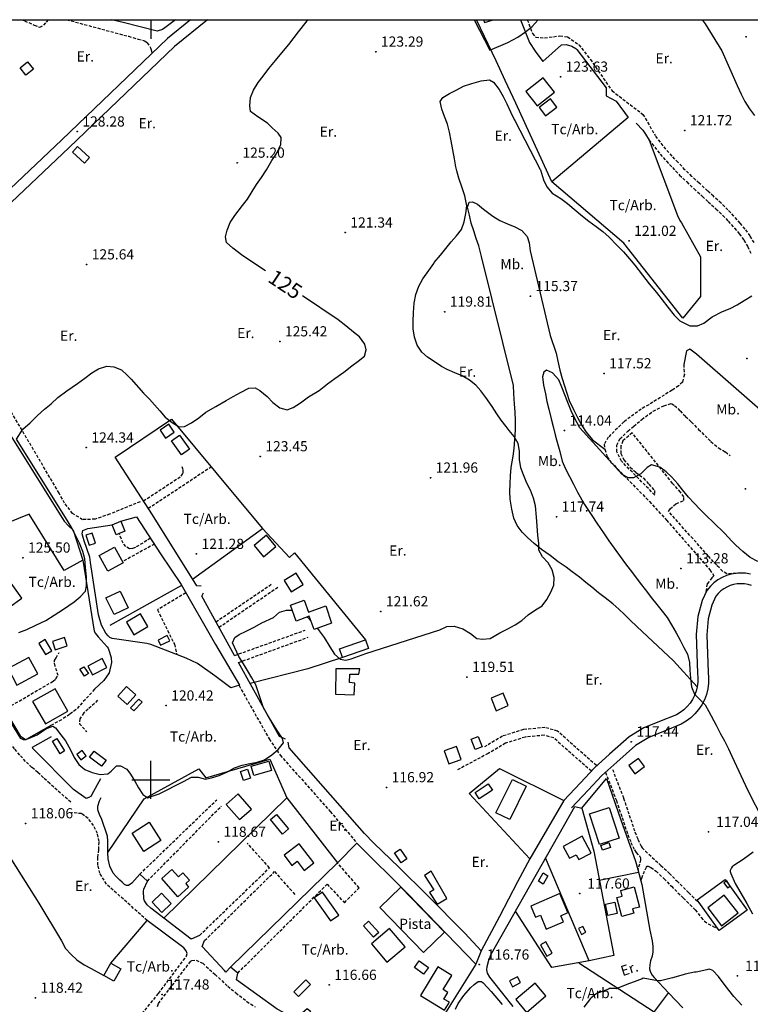
# Model space of a CAD drawing. Extents: x 716430 to 720066, y 4252485 to 4255015.
# Drawn here: x 717414 to 717895, y 4254352 to 4255000 of the extents above; entities that cross this region are included whole.
import ezdxf

# ---------------------------------------------------------------- set-up
doc = ezdxf.new("R2010")
doc.units = 0
doc.header["$LTSCALE"] = 8
doc.header["$PDMODE"] = 32
doc.header["$PDSIZE"] = 0.3
doc.linetypes.add('HIDDEN', pattern=[0.375, 0.25, -0.125])
for name, color, linetype in [('020123', 33, 'CONTINUOUS'), ('020124', 15, 'CONTINUOUS'), ('020401', 7, 'CONTINUOUS'), ('030450', 5, 'CONTINUOUS'), ('040126', 6, 'CONTINUOUS'), ('040127', 7, 'CONTINUOUS'), ('040524', 3, 'CONTINUOUS'), ('050146', 1, 'CONTINUOUS'), ('050156', 7, 'CONTINUOUS'), ('050326', 7, 'CONTINUOUS'), ('060140', 7, 'HIDDEN'), ('060529', 1, 'CONTINUOUS'), ('080121', 7, 'CONTINUOUS'), ('090103', 3, 'CONTINUOUS'), ('090108', 3, 'CONTINUOUS'), ('090111', 3, 'CONTINUOUS'), ('HOJAS', 7, 'CONTINUOUS'), ('TEXTOS', 2, 'CONTINUOUS')]:
    doc.layers.add(name, color=color, linetype=linetype)
doc.styles.add('ROMANS', font='romans')

msp = doc.modelspace()

# ---------------------------------------------------------------- linework, layer by layer
at = {"layer": '020123'}
for points in [[(717705.86, 4254956.27), (717711.35, 4254958.08), (717717.44, 4254959.86), (717722.89, 4254960.51), (717725.64, 4254958.92), (717729.27, 4254954.13), (717731.98, 4254949.39), (717734.38, 4254944.72), (717736.8, 4254939.45), (717739.2, 4254934.43), (717739.54, 4254933.71), (717756.41, 4254901.49), (717756.43, 4254901.29), (717758.58, 4254894.75), (717760.69, 4254890.04), (717764.29, 4254885.92), (717769.9, 4254882.29), (717774.32, 4254879.09), (717778.74, 4254875.29), (717784.2, 4254870.65), (717788.37, 4254867.49), (717793.18, 4254863.92), (717797.51, 4254860.77), (717801.84, 4254856.93), (717806.89, 4254851.72), (717811.08, 4254847.34), (717815.17, 4254842.71), (717818.61, 4254838.45), (717823.67, 4254831.96), (717828.18, 4254826.34), (717832.94, 4254820.56), (717836.72, 4254815.68), (717840.34, 4254810.97), (717844.54, 4254805.62), (717848.36, 4254801.8), (717854.86, 4254798.51), (717859.87, 4254798.59), (717864.02, 4254800.47), (717869.58, 4254804.58), (717876.3, 4254808.14), (717881.33, 4254810.04), (717885.92, 4254812.51), (717890.72, 4254815.34), (717895.6, 4254818.26)], [(717609.61, 4254599.56), (717610.85, 4254598.07), (717614.1, 4254593.58), (717617.87, 4254587.34), (717620.85, 4254582.65), (717624.63, 4254579.34), (717628.32, 4254578.59), (717631.9, 4254579.63), (717636.8, 4254581.23), (717641.54, 4254583.09), (717690.17, 4254598.57), (717694.92, 4254600.76), (717699.78, 4254600.98), (717705.44, 4254599.33), (717710.34, 4254596.31), (717714.68, 4254592.99), (717718.32, 4254592.4), (717723.39, 4254592.87), (717729.77, 4254596.61), (717734.92, 4254599.38), (717739.78, 4254601.84), (717744.33, 4254604.82), (717748.52, 4254608.59), (717753.22, 4254611.79), (717757.53, 4254614.52), (717760.74, 4254618.6), (717763.44, 4254623.35), (717765.38, 4254628.08), (717765.5, 4254633.05), (717764.22, 4254638.16), (717761.66, 4254642.73), (717757.8, 4254646.62), (717755.35, 4254651.04), (717755.39, 4254655.55), (717754.81, 4254660.77), (717754.25, 4254667.01), (717753.97, 4254672.83), (717753.17, 4254680.31), (717752.02, 4254685.19), (717749.87, 4254690.48), (717747.64, 4254695.07), (717745.28, 4254700.5), (717743.67, 4254705.27), (717742.6, 4254710.66), (717742.78, 4254716.06), (717741.92, 4254721.16), (717739.12, 4254725.75), (717735.88, 4254729.76), (717733.86, 4254732.32), (717730.74, 4254736.59), (717727.79, 4254740.67), (717724.64, 4254745.61), (717720.55, 4254751.5), (717717.26, 4254755.79), (717713.86, 4254759.64), (717709.78, 4254762.9), (717705.04, 4254765.73), (717700.2, 4254767.7), (717695.03, 4254769.79), (717691.83, 4254771.67), (717691.42, 4254771.94), (717686.61, 4254775.15), (717682.24, 4254777.9), (717678.46, 4254781.3), (717675.25, 4254785.98), (717673.57, 4254791.07), (717672.77, 4254796.55), (717672.69, 4254801.57), (717672.84, 4254807.48), (717673.31, 4254813.59), (717674.35, 4254819.25), (717676.48, 4254824.77), (717679.14, 4254829.47), (717682.99, 4254834.99), (717686.28, 4254839.7), (717686.56, 4254840.18), (717686.58, 4254840.21), (717690.73, 4254845.01), (717694.25, 4254849.48), (717697.62, 4254853.81), (717701.23, 4254857.8), (717704.45, 4254862.03), (717706.38, 4254866.98), (717707.38, 4254872.45), (717708.07, 4254877.52), (717706.62, 4254884.05), (717704.91, 4254889.35), (717702.76, 4254895.82), (717701.44, 4254900.66), (717700.85, 4254903.19), (717699.98, 4254908.37), (717697.64, 4254920.34), (717696.72, 4254925.94), (717695.24, 4254931.21), (717693.42, 4254936.25), (717691.47, 4254941.04), (717690.42, 4254946.22), (717692.22, 4254948.8), (717696.61, 4254951.39), (717701.35, 4254953.93), (717705.86, 4254956.27)], [(717899.73, 4254643.58), (717894.5, 4254646.29), (717889.65, 4254650.21), (717885.19, 4254654.37), (717882.41, 4254656.98), (717877.92, 4254662.09), (717870.29, 4254669.5), (717866.04, 4254673.49), (717861.7, 4254677.82), (717857.77, 4254681.89), (717854.05, 4254685.95), (717850.13, 4254690.79), (717846.84, 4254694.6), (717843.04, 4254699.05), (717839.27, 4254702.6), (717835.11, 4254705.6), (717829.72, 4254707.25), (717826.73, 4254705.46), (717822.56, 4254701.21), (717817.75, 4254698.71), (717813.97, 4254698.65), (717810.25, 4254700.77), (717782.53, 4254731.42), (717778.87, 4254738.1), (717776.62, 4254742.79), (717774.53, 4254748.13), (717772.61, 4254753.16), (717770.5, 4254758.37), (717768.6, 4254763.19), (717764.34, 4254767.77), (717760.49, 4254769.42), (717758.67, 4254768.23), (717757.81, 4254765.17), (717758.57, 4254759.48), (717759.78, 4254753.85), (717760.78, 4254748.82), (717762.01, 4254743.82), (717763.58, 4254737.43), (717764.95, 4254732.3), (717766.25, 4254726.99), (717767.15, 4254723.65), (717769.27, 4254715.9), (717770.83, 4254709.67), (717773.03, 4254704.51), (717775.65, 4254699.5), (717778.21, 4254694.52), (717780.88, 4254689.26), (717785.49, 4254681.06), (717790.33, 4254673.79), (717793.62, 4254668.8), (717798.43, 4254661.87), (717801.54, 4254657.18), (717804.95, 4254652.42), (717808.97, 4254646.98), (717812.58, 4254642), (717817.05, 4254636.1), (717822.18, 4254629.34), (717826.22, 4254624.02), (717829.33, 4254619.93), (717833.13, 4254615.3), (717836.72, 4254610.91), (717839.94, 4254606.81), (717842.78, 4254601.93), (717845.81, 4254596.65), (717848.44, 4254591.78), (717850.98, 4254587.11), (717853.34, 4254582.57), (717854.61, 4254577.18), (717854.93, 4254572.04), (717855.31, 4254566.9), (717855.91, 4254561.14), (717857.92, 4254556.31), (717861.32, 4254553.05), (717864.85, 4254549.23), (717867.3, 4254544.83), (717872.12, 4254535.9), (717875.06, 4254530.2), (717877.7, 4254525.59), (717880.31, 4254520.34), (717882.41, 4254515.53), (717893, 4254492.97), (717903.01, 4254473.6)], [(717393.97, 4254562.33), (717413.84, 4254528.91), (717417.39, 4254526.52), (717419.38, 4254527.24), (717425.21, 4254529.47), (717430.88, 4254533.51), (717435.53, 4254535.35), (717437.26, 4254534.1), (717440.62, 4254529.51), (717443.88, 4254525.53), (717447.09, 4254519.6), (717449.56, 4254514.57), (717452.52, 4254510.03), (717456.57, 4254506.78), (717461.34, 4254504.79), (717466.69, 4254503.43), (717471.73, 4254503.84), (717473.82, 4254505.71), (717477.48, 4254509.26), (717480.08, 4254509.15), (717484.23, 4254507.04), (717486.56, 4254503.74), (717489.5, 4254499.03), (717491.87, 4254494.61), (717494.62, 4254490.25), (717498.03, 4254488.13), (717500.8, 4254489.13), (717505.56, 4254490.75), (717521.46, 4254498.77), (717526.81, 4254501.64), (717531.06, 4254501.74), (717536.06, 4254500.43), (717539.92, 4254501.22), (717544.9, 4254502.85), (717549.91, 4254505.08), (717555.07, 4254507.75), (717560.12, 4254509.59), (717565.15, 4254510.77), (717570.09, 4254511.56), (717574.87, 4254513.06), (717579.58, 4254516.49), (717583.92, 4254519.84), (717587.23, 4254524.26), (717586.56, 4254527.2), (717583.52, 4254531.7), (717580.49, 4254536.68), (717576.78, 4254542.81), (717574.06, 4254547.37), (717569.19, 4254562.49), (717566.52, 4254566.95), (717563.61, 4254571.95), (717560.91, 4254576.32), (717558.01, 4254581.03), (717553.84, 4254589.97), (717555.18, 4254593.69), (717558.06, 4254595.54), (717562.85, 4254597.75), (717568.06, 4254600.38), (717573.15, 4254603.18), (717580.65, 4254606.71), (717584.63, 4254610.18), (717589.22, 4254611.57), (717593.1, 4254611.67)], [(717602.8, 4254606.99), (717603.25, 4254606.67), (717605.51, 4254604.29)], [(717896.51, 4254452.46), (717889.97, 4254447.58), (717883.82, 4254443.63), (717882.79, 4254442.69), (717882.31, 4254442.02), (717881.42, 4254440.24), (717881.41, 4254439.7), (717881.58, 4254438.92), (717881.79, 4254438.4), (717884.75, 4254431.79), (717888.42, 4254425.43), (717892.33, 4254418.66), (717896.14, 4254411.9)], [(717888.98, 4254351.62), (717883.85, 4254357.42), (717878.1, 4254364.74), (717873.68, 4254370.64), (717869.89, 4254374.44), (717868.97, 4254374.99), (717868.31, 4254375.26), (717867.66, 4254375.39), (717866.71, 4254375.28), (717866.06, 4254375.04), (717859.12, 4254373.42), (717857.86, 4254373.36), (717851.7, 4254372.2), (717850.57, 4254371.76), (717843.44, 4254369.65), (717835.51, 4254367.84), (717834.55, 4254367.77), (717832.36, 4254367.89), (717831.13, 4254368.13), (717824.23, 4254369.49), (717823.56, 4254369.1), (717819.92, 4254367.64), (717813.3, 4254365.3), (717806.3, 4254362.55), (717805.57, 4254362.68), (717802.02, 4254362.6), (717801.32, 4254362.29), (717793.62, 4254359.34), (717792.9, 4254358.92), (717789.96, 4254356.65), (717789.44, 4254356.07), (717785.09, 4254350.44)]]:
    msp.add_lwpolyline(points, dxfattribs=at)
at = {"layer": '020124'}
for points in [[(717575.41, 4254834.69), (717560.53, 4254844.66), (717554.07, 4254849.6), (717549.8, 4254853.48), (717549.17, 4254857.16), (717550.15, 4254861.46), (717552.24, 4254866.62), (717555.36, 4254871.27), (717560.43, 4254877.82), (717563.64, 4254881.83), (717566.6, 4254887.03), (717569.65, 4254891.56), (717572.9, 4254896.13), (717576.05, 4254901.25), (717579.66, 4254907.47), (717583, 4254912.25), (717585.53, 4254917.84), (717585.72, 4254922.58), (717583.91, 4254925.26), (717579.87, 4254928.89), (717576.82, 4254931.91), (717570.47, 4254936.11), (717565.62, 4254939.55), (717565.18, 4254943.24), (717565.6, 4254948.84), (717567.67, 4254953.67), (717570.67, 4254958.75), (717573.97, 4254962.89), (717577.64, 4254967.85), (717582.03, 4254973.12), (717586.29, 4254978.09), (717590.86, 4254983.65), (717597.21, 4254992.02), (717602.15, 4254998.48), (717603.38, 4255000)], [(717712.87, 4255000), (717723.22, 4254979.89), (717735.01, 4254985.06), (717741.59, 4254988.5), (717746.62, 4254992), (717750.98, 4254995.61), (717754.89, 4255000)], [(717413.07, 4254596.97), (717418.23, 4254598.84), (717424.36, 4254601.63), (717430.95, 4254604.81), (717436.44, 4254608.25), (717442.53, 4254612.22), (717449.5, 4254617.03), (717453.49, 4254620.23), (717456.94, 4254624.01), (717457.56, 4254627.53), (717457.55, 4254633.46), (717456.99, 4254639.58), (717456.59, 4254645.32), (717455.18, 4254650.12), (717452.94, 4254655.6), (717450.05, 4254661.72), (717447.6, 4254666.49), (717444.85, 4254670.69), (717411.63, 4254724), (717415.68, 4254730.69), (717420.49, 4254734.71), (717425.27, 4254739.58), (717430.01, 4254743.75), (717434.31, 4254747.3), (717438.65, 4254751.45), (717444.66, 4254755.89), (717451.66, 4254760.64), (717456.43, 4254764.17), (717461.06, 4254767.62), (717465.49, 4254770.28), (717470.96, 4254772.14), (717475.57, 4254771.74), (717480.62, 4254769.68), (717484.29, 4254766.24), (717486.96, 4254763.44), (717495.25, 4254754.38), (717499.09, 4254750.36), (717502.43, 4254746.62), (717505.88, 4254742.63), (717509.51, 4254738.5), (717513.98, 4254735.04), (717518.65, 4254732.08), (717522.2, 4254732.34), (717526.73, 4254734.73), (717531.59, 4254738.07), (717536.12, 4254741.79), (717542.68, 4254745.47), (717549.47, 4254749.39), (717554.29, 4254752.21), (717558.91, 4254754.75), (717564.49, 4254757.58), (717568.77, 4254757.8), (717571.82, 4254756.15), (717576.47, 4254752.12), (717580.29, 4254748.12), (717584.88, 4254744.67), (717589.77, 4254743.43), (717593.78, 4254744.92), (717598.58, 4254747.91), (717603.73, 4254751.81), (717610.74, 4254756.03), (717616.19, 4254760.36), (717621.21, 4254763.93), (717626.97, 4254768.08), (717632.36, 4254772.36), (717636.44, 4254775.36), (717640.69, 4254778.63), (717641.81, 4254782.81), (717640.77, 4254786.46), (717637.36, 4254791.32), (717633.52, 4254794.53), (717628.27, 4254798.72), (717623.42, 4254802.57), (717599.79, 4254818.37)]]:
    msp.add_lwpolyline(points, dxfattribs=at)
at = {"layer": '020401'}
for p in [(717891.93, 4254988.78), (717648.13, 4254978.91), (717769.75, 4254962.44), (717451.56, 4254926.37), (717851.53, 4254927.19), (717556.92, 4254905.85), (717627.99, 4254859.93), (717814.83, 4254854.44), (717457.71, 4254838.93), (717749.88, 4254818.08), (717693.5, 4254807.88), (717584.93, 4254788.32), (717892.47, 4254777.05), (717798.36, 4254767.29), (717772.26, 4254729.65), (717457.49, 4254718.48), (717572.02, 4254712.71), (717684.16, 4254698.7), (717891.44, 4254691.3), (717767.1, 4254673.03), (717530.02, 4254648.52), (717415.8, 4254646.04), (717849.03, 4254639), (717651.4, 4254610.7), (717708.13, 4254567.56), (717510.05, 4254548.76), (717816.33, 4254525.05), (717655.18, 4254495.01), (717417.55, 4254471.27), (717867.14, 4254465.7), (717544.46, 4254459.12), (717782.36, 4254425.11), (717716.22, 4254378.38), (717886.2, 4254370.93), (717617.43, 4254365), (717424, 4254356.53), (717507.34, 4254358.65)]:
    msp.add_point(p, dxfattribs=at)
at = {"layer": '030450'}
for points in [[(717763.11, 4254948), (717755.66, 4254942.32), (717759.9, 4254936.75), (717767.35, 4254942.43), (717763.11, 4254948)], [(717511.77, 4254733.84), (717506.08, 4254729.97), (717509.61, 4254724.77), (717515.3, 4254728.64), (717511.77, 4254733.84)], [(717463.48, 4254655.55), (717461.35, 4254662.26), (717457.18, 4254660.93), (717459.3, 4254654.22), (717463.48, 4254655.55)], [(717443.22, 4254593.49), (717435.28, 4254590.95), (717437.03, 4254585.47), (717444.97, 4254588.01), (717443.22, 4254593.49)], [(717510.73, 4254594.86), (717504.72, 4254591.9), (717506.37, 4254588.54), (717512.38, 4254591.5), (717510.73, 4254594.86)], [(717467.92, 4254579.75), (717458.49, 4254574.75), (717461.56, 4254568.95), (717470.99, 4254573.95), (717467.92, 4254579.75)], [(717462.64, 4254518.84), (717470.49, 4254512.99), (717467.52, 4254509), (717459.66, 4254514.85), (717462.64, 4254518.84)], [(717579.45, 4254506.07), (717567.79, 4254502.7), (717566.01, 4254508.85), (717577.67, 4254512.22), (717579.45, 4254506.07)], [(717713.43, 4254491.66), (717722.14, 4254497.43), (717724.92, 4254493.24), (717716.21, 4254487.47), (717713.43, 4254491.66)], [(717664.14, 4254454.43), (717668.49, 4254447.94), (717664.71, 4254445.4), (717660.36, 4254451.89), (717664.14, 4254454.43)], [(717796.27, 4254456.86), (717801.48, 4254458.65), (717802.56, 4254455.52), (717797.35, 4254453.73), (717796.27, 4254456.86)], [(717755.13, 4254433.24), (717758.29, 4254438.71), (717761.45, 4254436.89), (717758.29, 4254431.42), (717755.13, 4254433.24)], [(717805.53, 4254419.46), (717807.04, 4254411.98), (717800.8, 4254410.72), (717799.29, 4254418.2), (717805.53, 4254419.46)], [(717646.63, 4254396.47), (717639.92, 4254403.9), (717643.28, 4254406.94), (717649.99, 4254399.5), (717646.63, 4254396.47)], [(717756.57, 4254391.33), (717760.76, 4254384), (717764.32, 4254386.04), (717760.13, 4254393.37), (717756.57, 4254391.33)], [(717676.68, 4254380.82), (717682.73, 4254376.44), (717679.58, 4254372.09), (717673.53, 4254376.46), (717676.68, 4254380.82)]]:
    msp.add_lwpolyline(points, dxfattribs=at)
at = {"layer": '040126'}
for points in [[(717516.3, 4255000), (717509.25, 4254994.64), (717507.61, 4254993.53), (717504.16, 4254992.43), (717481.66, 4254998.22), (717474.19, 4255000)], [(717819.49, 4254932), (717823.86, 4254927.35), (717825.7, 4254924.69), (717828.05, 4254920.83), (717846.74, 4254871.19), (717848.37, 4254867.98), (717849.45, 4254866.46), (717861.85, 4254844.03), (717861.81, 4254817.99), (717850.15, 4254803.72), (717811.43, 4254852.96), (717763.99, 4254893.39), (717740.31, 4254945.01), (717733.2, 4254959.95), (717727.41, 4254972.89), (717714.39, 4255000)], [(717743.42, 4255000), (717749.25, 4254984.9), (717753.01, 4254979.3), (717758.13, 4254972.54), (717770.27, 4254983.37), (717773.41, 4254983.77), (717777.18, 4254982.56), (717779.76, 4254981.03), (717780.42, 4254980.44), (717799.66, 4254955.17), (717799.84, 4254949.82), (717806.31, 4254946.3), (717814.24, 4254935.57), (717763.99, 4254893.39)], [(717533.13, 4254627.32), (717530.22, 4254627.53), (717501.07, 4254674.25), (717476.46, 4254712.22), (717513.59, 4254737.27), (717557.98, 4254683.93), (717573.42, 4254665.4)], [(717405.2, 4254730.45), (717441.76, 4254671.76), (717442.93, 4254670.16), (717445.73, 4254667.11), (717448.81, 4254664.22), (717455.22, 4254644.5), (717462.56, 4254597.76), (717463.51, 4254596.22), (717465.24, 4254594.07), (717471.2, 4254587.45), (717471.83, 4254586.52), (717472.75, 4254584.04), (717473.78, 4254580.23), (717474.04, 4254577.12), (717472.64, 4254570.41), (717469.02, 4254565.32), (717462.96, 4254559.5)], [(717455.22, 4254644.5), (717443.02, 4254637.72), (717419.77, 4254674.66), (717391.49, 4254663.38), (717381.25, 4254688.47)], [(717480.12, 4254670.11), (717490.55, 4254673.02), (717506.44, 4254648.72), (717519.87, 4254628.41), (717542.62, 4254588.98), (717558.43, 4254562.27), (717552.58, 4254560.43), (717542.18, 4254568.3), (717530.64, 4254576.5), (717523.21, 4254580.02), (717499.95, 4254588.98), (717497.25, 4254589.59), (717474.43, 4254593.03), (717473.03, 4254593.59), (717471.79, 4254594.63), (717470.28, 4254596.44), (717467.42, 4254601.73), (717465.61, 4254608.46), (717460.22, 4254642.85), (717459.73, 4254646.47), (717456.07, 4254657.15), (717455.35, 4254659.35), (717454.81, 4254661.86), (717455.28, 4254663.94), (717458.58, 4254665.26), (717474.44, 4254667.72)], [(717527.41, 4254632.03), (717573.42, 4254665.4), (717591.2, 4254646.24), (717594.52, 4254649.38), (717641.35, 4254591.96)], [(717520.24, 4254627.75), (717472.97, 4254601.45)], [(717555.08, 4254581.75), (717533.45, 4254620.81), (717534.71, 4254622.93)], [(717588.71, 4254526.63), (717584.59, 4254528.49), (717557.7, 4254577.13)], [(717626.09, 4254580.42), (717603.4, 4254572.88), (717565.28, 4254563.41)], [(717434.64, 4254535.95), (717417.84, 4254526.48), (717417.64, 4254526.36), (717416.05, 4254526.34), (717414.41, 4254527.25), (717402.89, 4254545.76)], [(717466.89, 4254500.54), (717461.07, 4254490.28), (717460.66, 4254489.24), (717459.22, 4254488.32), (717457.35, 4254487.77), (717449.03, 4254493.58), (717422.42, 4254520.26), (717422.19, 4254520.63), (717422.1, 4254521.49), (717434.67, 4254528.38)], [(717749.41, 4254447.9), (717741.45, 4254432.78), (717729.5, 4254410.1), (717717.56, 4254387.42), (717706.76, 4254399.04), (717681.61, 4254424.21), (717663.48, 4254442.22), (717646.86, 4254458.26), (717640.57, 4254464.59), (717591.03, 4254520.96), (717590.37, 4254524.75)], [(717471.57, 4254452.18), (717495.68, 4254487.39), (717531.58, 4254507.14), (717536.26, 4254501.2), (717578.24, 4254513.47), (717589.51, 4254488.22), (717508.51, 4254409.05)], [(717771.89, 4254486.29), (717749.41, 4254447.9), (717709.59, 4254491.07), (717729.45, 4254507.4), (717771.89, 4254486.29)], [(717799.99, 4254500.81), (717809.48, 4254473.6), (717818.97, 4254446.38), (717820.72, 4254440.88), (717823.17, 4254431.09), (717828.62, 4254401.15), (717829.97, 4254394), (717830.43, 4254390.42), (717830.59, 4254386.86), (717829.96, 4254383.91), (717829.02, 4254380.97), (717828.45, 4254378.27), (717828.28, 4254375.57), (717828.63, 4254374), (717829.78, 4254371.78), (717831.37, 4254369.83), (717840.84, 4254359.9), (717850.31, 4254349.98)], [(717532.08, 4254397.61), (717526.57, 4254395.14), (717500.05, 4254415.58), (717497.64, 4254417.75), (717495.84, 4254420.42), (717495.4, 4254421.57), (717495.2, 4254426.65), (717495.39, 4254427.93), (717495.41, 4254428.05), (717497.72, 4254433.39), (717492.7, 4254437.89), (717487.43, 4254432), (717485.28, 4254430.54), (717483.93, 4254430.46), (717482.63, 4254431.12), (717481.09, 4254432.55), (717479.48, 4254434.01), (717477.16, 4254436.29), (717475.17, 4254438.61), (717472.95, 4254443.14), (717471.78, 4254448.08), (717471.57, 4254452.18), (717471.69, 4254457.32), (717471.71, 4254459.55), (717471.38, 4254462.94), (717467.4, 4254474.51), (717466.65, 4254476.01), (717465.49, 4254478.85), (717465.15, 4254480.22), (717465.06, 4254482.66), (717466.16, 4254486.14), (717467.21, 4254488.4)], [(717589.51, 4254488.22), (717622.95, 4254445.26), (717552.49, 4254376.65)], [(717738.6, 4254350.86), (717731.82, 4254359.4), (717724.92, 4254367.88), (717723.21, 4254370.19), (717721.74, 4254372.7), (717721.26, 4254374.91), (717721.52, 4254377.17), (717722.5, 4254381.26), (717723.98, 4254385.26), (717779.13, 4254482.43), (717783.81, 4254481.24), (717791.57, 4254452.96), (717804.8, 4254384.37), (717788.57, 4254380.8), (717759.91, 4254448.56)], [(717622.95, 4254445.26), (717635.63, 4254458.34), (717669.13, 4254424.86), (717713.85, 4254378.65), (717693.1, 4254345.47), (717674.84, 4254305.69), (717662.21, 4254291.82), (717636.31, 4254311.44), (717601.18, 4254340.37), (717605.31, 4254347.3), (717602.81, 4254349.21), (717595.3, 4254342.78), (717583.16, 4254349.1), (717556.48, 4254368.44), (717557.26, 4254372.87), (717552.49, 4254376.65), (717549.39, 4254373.45), (717548.47, 4254374.51), (717533.73, 4254390.26), (717535.42, 4254394.18)], [(717795.24, 4254433.92), (717821.12, 4254439.29)], [(717788.57, 4254380.8), (717764.1, 4254376.53), (717740.01, 4254413.51)], [(717523.41, 4254383.93), (717523.51, 4254384.15), (717523.81, 4254385.61), (717523.29, 4254387.49), (717521.72, 4254389.54), (717497.63, 4254407.46)], [(717700.53, 4254349.08), (717702.36, 4254352.92), (717706.13, 4254358.1), (717710.5, 4254363.1), (717712.86, 4254365.43), (717715.46, 4254367.19), (717716.25, 4254367.4), (717717.59, 4254367.19), (717718.73, 4254366.48), (717724.06, 4254360.82), (717731.35, 4254352.08)]]:
    msp.add_lwpolyline(points, dxfattribs=at)
at = {"layer": '040127'}
for points in [[(717783.81, 4254481.24), (717799.99, 4254500.81)], [(717781.71, 4254379.6), (717831.26, 4254347.38)], [(717840.73, 4254360.01), (717783.61, 4254283.81)]]:
    msp.add_lwpolyline(points, dxfattribs=at)
at = {"layer": '040524'}
for points in [[(717862.97, 4255000), (717864.97, 4254997.23), (717875.94, 4254979.46), (717886.01, 4254956.77), (717888.61, 4254950.99), (717891.04, 4254946.21), (717894.09, 4254941.34), (717897.33, 4254937)], [(717859.78, 4254561.17), (717844.01, 4254578.2), (717827.04, 4254594.25), (717820.04, 4254600.77), (717815.66, 4254604.93), (717811.81, 4254608.76), (717808.16, 4254612.26), (717804.07, 4254615.63), (717799.02, 4254619.73), (717794.77, 4254623.08), (717790.36, 4254626.65), (717786.31, 4254629.67), (717782.2, 4254633.17), (717777.46, 4254636.83), (717773.49, 4254639.87), (717768.26, 4254643.43), (717762.84, 4254647.58), (717757.19, 4254651.54), (717752.28, 4254655.4), (717748.05, 4254659.33), (717744.39, 4254662.81), (717741.21, 4254667.18), (717738.92, 4254672.01), (717737.55, 4254677.9), (717736.46, 4254684.62), (717736.44, 4254689.7), (717736.5, 4254694.71), (717736.73, 4254699.98), (717737.23, 4254705.37), (717738.59, 4254712.78), (717739.27, 4254717.82), (717739.7, 4254723.89), (717740.05, 4254730.23), (717740.04, 4254736.19), (717739.88, 4254741.97), (717739.36, 4254747.17), (717739.06, 4254754.04), (717738.69, 4254759.37), (717717.79, 4254844.3), (717715.86, 4254851.19), (717714.22, 4254856.15), (717712.62, 4254861.15), (717710.98, 4254866.05), (717709.68, 4254871.45), (717708.48, 4254876.7), (717709.63, 4254880.01), (717711.81, 4254880.29), (717715.05, 4254878.74), (717719.11, 4254875.38), (717725.24, 4254870.84), (717729.77, 4254868), (717734.73, 4254865.64), (717739.62, 4254863.8), (717744.2, 4254861.22), (717747.66, 4254857.35), (717749.06, 4254853.18), (717749.8, 4254847.92), (717762.83, 4254792.15), (717766.75, 4254780.55), (717767.92, 4254775.28), (717769.29, 4254769.42), (717770.86, 4254764.03), (717772.33, 4254759.21), (717773.93, 4254754.35), (717775.51, 4254749.5), (717778.22, 4254743.48), (717780.89, 4254738.3), (717783.76, 4254733.1), (717786.56, 4254728.63), (717790.72, 4254723.52), (717798.87, 4254717.37)], [(717986.75, 4254670.87), (717958.28, 4254692.17), (717911.5, 4254734.28), (717859.22, 4254780.08), (717854.8, 4254783.32), (717852.76, 4254782.18), (717850.81, 4254773.21)], [(717408.27, 4254447.37), (717426.23, 4254418.79), (717441.19, 4254394.11), (717441.22, 4254394.02), (717443.79, 4254389.07), (717447.46, 4254385.14), (717451.33, 4254381.6), (717456.08, 4254378.22), (717460.74, 4254375.92), (717468.99, 4254371.28)], [(717473.66, 4254379.34), (717497.63, 4254407.46)]]:
    msp.add_lwpolyline(points, dxfattribs=at)
at = {"layer": '050146'}
for points in [[(717719.04, 4255000), (717719.74, 4254998.2), (717724.76, 4254999.71), (717724.64, 4255000)], [(717422.65, 4254967.39), (717417.77, 4254963.55), (717413.93, 4254968.41), (717418.81, 4254972.25), (717422.65, 4254967.39)], [(717758.28, 4254961.7), (717746.87, 4254952.79), (717754.24, 4254943.34), (717765.65, 4254952.25), (717758.28, 4254961.7)], [(717451.76, 4254916.56), (717459.64, 4254909.28), (717456.2, 4254905.55), (717448.31, 4254912.83), (717451.76, 4254916.56)], [(717518.92, 4254726.72), (717525.43, 4254717.49), (717520.11, 4254713.73), (717513.59, 4254722.96), (717518.92, 4254726.72)], [(717480.12, 4254670.11), (717482.91, 4254663.49), (717477.24, 4254661.1), (717474.44, 4254667.72), (717480.12, 4254670.11)], [(717576.21, 4254660.95), (717567.95, 4254654.15), (717574.07, 4254646.71), (717582.33, 4254653.51), (717576.21, 4254660.95)], [(717481.71, 4254642.66), (717471.58, 4254637.16), (717465.98, 4254647.45), (717476.12, 4254652.95), (717481.71, 4254642.66)], [(717415.07, 4254619.43), (717401.72, 4254638.22), (717393.2, 4254632.17), (717406.55, 4254613.37), (717415.07, 4254619.43)], [(717595.74, 4254635.83), (717587.82, 4254631), (717592.29, 4254623.65), (717600.21, 4254628.48), (717595.74, 4254635.83)], [(717479.72, 4254624.16), (717485.11, 4254613.2), (717475.82, 4254608.63), (717470.42, 4254619.59), (717479.72, 4254624.16)], [(717618.9, 4254602.96), (717607.52, 4254598.8), (717604.32, 4254607.55), (717595.77, 4254604.42), (717591.92, 4254614.92), (717600.87, 4254618.2), (717603.79, 4254610.21), (717615.17, 4254614.37), (717618.9, 4254602.96)], [(717493.2, 4254609.09), (717484.03, 4254603.68), (717488.88, 4254595.45), (717498.05, 4254600.86), (717493.2, 4254609.09)], [(717426.17, 4254589.74), (717430.65, 4254582.33), (717434.88, 4254584.89), (717430.4, 4254592.29), (717426.17, 4254589.74)], [(717643.29, 4254586.29), (717626.09, 4254580.42), (717624.15, 4254586.09), (717641.35, 4254591.96), (717643.29, 4254586.29)], [(717419.69, 4254580.51), (717405.95, 4254573.19), (717411.77, 4254562.26), (717425.51, 4254569.58), (717419.69, 4254580.51)], [(717455.91, 4254574.39), (717458.91, 4254569.8), (717456.34, 4254568.12), (717453.33, 4254572.71), (717455.91, 4254574.39)], [(717637.52, 4254573.07), (717621.82, 4254572.98), (717621.53, 4254556.36), (717633.94, 4254555.82), (717634.32, 4254563.56), (717630.87, 4254563.9), (717630.97, 4254569.36), (717637.03, 4254569.36), (717637.52, 4254573.07)], [(717436.98, 4254559.85), (717422.17, 4254551.4), (717430.54, 4254536.72), (717445.35, 4254545.17), (717436.98, 4254559.85)], [(717484.01, 4254561.36), (717478.28, 4254554.95), (717484.31, 4254549.55), (717490.04, 4254555.96), (717484.01, 4254561.36)], [(717492.17, 4254553.12), (717486.63, 4254547.29), (717488.7, 4254545.31), (717494.24, 4254551.14), (717492.17, 4254553.12)], [(717731.95, 4254556.94), (717723.95, 4254553.62), (717727.33, 4254545.45), (717735.33, 4254548.77), (717731.95, 4254556.94)], [(717438.17, 4254527.23), (717443.23, 4254519.01), (717440.2, 4254517.14), (717435.13, 4254525.36), (717438.17, 4254527.23)], [(717715.5, 4254528.55), (717718.19, 4254521.63), (717713.58, 4254519.84), (717710.89, 4254526.75), (717715.5, 4254528.55)], [(717454.78, 4254519.19), (717451.36, 4254516.67), (717453.92, 4254513.18), (717457.34, 4254515.7), (717454.78, 4254519.19)], [(717701.16, 4254521.86), (717693.21, 4254519.05), (717696.24, 4254510.47), (717704.19, 4254513.28), (717701.16, 4254521.86)], [(717821.03, 4254514.03), (717814.71, 4254509.29), (717818.73, 4254503.92), (717825.05, 4254508.66), (717821.03, 4254514.03)], [(717563.61, 4254506.91), (717565.57, 4254501.13), (717561.08, 4254499.61), (717559.12, 4254505.38), (717563.61, 4254506.91)], [(717747.12, 4254495.72), (717736.28, 4254473.77), (717727.22, 4254478.24), (717738.06, 4254500.19), (717747.12, 4254495.72)], [(717566.29, 4254480.75), (717557.58, 4254490.73), (717549.58, 4254483.75), (717558.29, 4254473.76), (717566.29, 4254480.75)], [(717801.77, 4254481.77), (717808.29, 4254461.53), (717795.33, 4254457.36), (717788.81, 4254477.6), (717801.77, 4254481.77)], [(717582.76, 4254477.2), (717590.66, 4254467.65), (717586.6, 4254464.29), (717578.69, 4254473.84), (717582.76, 4254477.2)], [(717506.54, 4254460.01), (717495.42, 4254452.85), (717487.66, 4254464.89), (717498.78, 4254472.05), (717506.54, 4254460.01)], [(717784.05, 4254462.83), (717771.51, 4254456.14), (717775.67, 4254448.35), (717780.12, 4254450.72), (717781.84, 4254447.5), (717789.93, 4254451.81), (717784.05, 4254462.83)], [(717607.2, 4254445.38), (717597.6, 4254457.84), (717587.83, 4254450.31), (717592.92, 4254443.69), (717596.4, 4254446.36), (717601.01, 4254440.34), (717607.2, 4254445.38)], [(717517.84, 4254423.02), (717507.32, 4254434.97), (717513.7, 4254440.88), (717518.13, 4254436.09), (717521.01, 4254438.75), (717525.42, 4254433.96), (717523.06, 4254431.78), (717524.85, 4254429.42), (717517.84, 4254423.02)], [(717688.48, 4254418.21), (717694.96, 4254421.94), (717684.59, 4254439.91), (717680.22, 4254437.02), (717686.32, 4254427.5), (717683.34, 4254425.79), (717688.48, 4254418.21)], [(717818.16, 4254429.54), (717821.82, 4254416.28), (717817.15, 4254414.99), (717817.9, 4254412.28), (717810.16, 4254410.15), (717806.74, 4254422.53), (717810.34, 4254423.52), (717809.35, 4254427.11), (717818.16, 4254429.54)], [(717877.26, 4254432.19), (717879.6, 4254428.82), (717881.46, 4254430.11), (717879.12, 4254433.48), (717877.26, 4254432.19)], [(717513.45, 4254418.64), (717507.32, 4254412.74), (717500.8, 4254419.5), (717506.93, 4254425.4), (717513.45, 4254418.64)], [(717623.72, 4254411.03), (717612.97, 4254426.13), (717607.52, 4254422.25), (717618.26, 4254407.15), (717623.72, 4254411.03)], [(717769.28, 4254425.13), (717750.1, 4254416.95), (717753.23, 4254409.62), (717756.46, 4254410.99), (717760.37, 4254401.82), (717771.65, 4254406.63), (717769.96, 4254410.59), (717774.63, 4254412.59), (717769.28, 4254425.13)], [(717866.6, 4254415.73), (717875.74, 4254403.96), (717886.59, 4254412.38), (717877.45, 4254424.15), (717866.6, 4254415.73)], [(717657.12, 4254402.24), (717645.2, 4254392.07), (717655.46, 4254380.03), (717667.38, 4254390.2), (717657.12, 4254402.24)], [(717781.57, 4254402.07), (717783.46, 4254398.29), (717786.28, 4254399.71), (717784.41, 4254403.48), (717781.57, 4254402.07)], [(717480.25, 4254375.53), (717475.58, 4254367.47), (717468.99, 4254371.28), (717473.66, 4254379.34), (717480.25, 4254375.53)], [(717689.01, 4254376.92), (717677.44, 4254358.11), (717693.3, 4254348.36), (717696.51, 4254353.59), (717692.95, 4254355.77), (717695.55, 4254360.01), (717692.34, 4254362), (717698.11, 4254371.28), (717689.01, 4254376.92)], [(717741.34, 4254370.32), (717736.19, 4254367.64), (717738.16, 4254363.84), (717743.31, 4254366.53), (717741.34, 4254370.32)], [(717605.01, 4254365.27), (717597.12, 4254357.38), (717594.06, 4254360.42), (717601.95, 4254368.32), (717605.01, 4254365.27)], [(717752.94, 4254366.23), (717740.22, 4254355.47), (717747.39, 4254347), (717760.11, 4254357.76), (717752.94, 4254366.23)]]:
    msp.add_lwpolyline(points, dxfattribs=at)
at = {"layer": '050156'}
msp.add_lwpolyline([(717693.25, 4254399.68), (717664.59, 4254429.27), (717650.8, 4254415.91), (717679.45, 4254386.32), (717693.25, 4254399.68)], dxfattribs=at)
at = {"layer": '050326'}
msp.add_lwpolyline([(717859.67, 4254420.97), (717878.09, 4254434.29), (717892.62, 4254414.22), (717874.2, 4254400.9), (717859.67, 4254420.97)], dxfattribs=at)
at = {"layer": '060140'}
for points in [[(717414.84, 4255000), (717416.85, 4254999.33), (717423.23, 4254996.31), (717426.82, 4254995.13), (717429.52, 4254996.34), (717431.23, 4254998.41), (717432.64, 4255000)], [(717444.6, 4255000), (717485.21, 4254989.08), (717491.58, 4254987.23), (717495.9, 4254986.11), (717497.65, 4254984.8), (717499.82, 4254981.57), (717500.26, 4254980.24), (717500.77, 4254977.91)], [(717747.86, 4255000), (717751.2, 4254990.97), (717753.4, 4254988.47), (717759.18, 4254987.99), (717769.3, 4254989.42), (717774.31, 4254988.68), (717781.76, 4254983.57), (717789.35, 4254973.82), (717803.61, 4254953.23), (717823.92, 4254937.74), (717832.05, 4254923.92)], [(717828.05, 4254920.83), (717835.3, 4254911.49), (717839.48, 4254906.91), (717843.46, 4254902.72), (717848.03, 4254897.82), (717852.82, 4254893.26), (717857.63, 4254888.82), (717863.15, 4254883.8), (717866.92, 4254880.15), (717872.03, 4254875.59), (717876.41, 4254871.33), (717880.12, 4254867.42), (717884.17, 4254862.9), (717887.38, 4254859.16), (717890.4, 4254855.01), (717892.78, 4254850.93), (717895.24, 4254846.14)], [(717897.17, 4254853.34), (717894.6, 4254857.75), (717891.31, 4254862.27), (717887.93, 4254866.2), (717883.8, 4254870.81), (717879.97, 4254874.85), (717875.44, 4254879.25), (717870.33, 4254883.82), (717866.57, 4254887.45), (717861.01, 4254892.51), (717856.24, 4254896.91), (717851.59, 4254901.34), (717847.11, 4254906.15), (717843.14, 4254910.32), (717839.13, 4254914.72), (717832.01, 4254923.9)], [(717492.93, 4254682.93), (717472.87, 4254674.72), (717463.35, 4254671.41), (717455.07, 4254671.1), (717448.49, 4254675.07), (717443.24, 4254682.02), (717439.59, 4254688.62), (717361.44, 4254820.82), (717360.41, 4254823.88)], [(717850.81, 4254773.21), (717851.23, 4254766.5), (717850.01, 4254761.54), (717847.49, 4254759.05), (717843.14, 4254756.27), (717827.82, 4254746.75), (717822.85, 4254743.86), (717811.5, 4254735.49), (717801.1, 4254725.3), (717798.54, 4254720.71), (717798.87, 4254717.37), (717800.47, 4254712.44), (717802.88, 4254709.03), (717828.19, 4254683.07), (717839.47, 4254670.82), (717868.07, 4254638.1), (717870.75, 4254634.09), (717869.43, 4254632.8), (717866.18, 4254628.81), (717865.29, 4254623.07)], [(717888.37, 4254635.98), (717879.14, 4254635.41), (717876.38, 4254637.17), (717872.52, 4254641.22), (717866.9, 4254647.22), (717840.9, 4254676.52), (717841.86, 4254678.27), (717845.84, 4254681.61), (717850.87, 4254683.76), (717850.92, 4254686.13), (717848.66, 4254689.15), (717843.53, 4254694.94), (717816.89, 4254728.26), (717810.74, 4254722.94), (717809.38, 4254719.51), (717809.39, 4254714.63), (717811.37, 4254710.47), (717815.49, 4254705.63), (717819.37, 4254702.23), (717824.27, 4254698.46), (717827.82, 4254694.39), (717831.53, 4254690.28), (717831.73, 4254687.28), (717809.86, 4254709.57), (717806.81, 4254715.73), (717806.8, 4254720.06), (717808.75, 4254724.21), (717814.07, 4254729.3), (717817.9, 4254732.53), (717823.22, 4254737.1), (717830.78, 4254742.43), (717837.71, 4254746.07), (717842.69, 4254747.46), (717844.78, 4254746.25), (717848.42, 4254742.59), (717852.08, 4254738.99), (717855.82, 4254735.4), (717860.63, 4254730.48), (717864.84, 4254726.28), (717868.74, 4254722.46), (717873.76, 4254718.28), (717878.25, 4254715.62), (717881.48, 4254713.2)], [(717495.09, 4254683.46), (717519.96, 4254699.69), (717521.24, 4254701.77), (717521.25, 4254703.96), (717520.17, 4254706.73)], [(717498.26, 4254678.57), (717539.67, 4254705.92)], [(717499.82, 4254658.84), (717489.89, 4254652.88), (717487.97, 4254652.19), (717485.9, 4254652), (717483.43, 4254653.48), (717481.76, 4254655.59), (717479.14, 4254661.9)], [(717502.29, 4254655.06), (717481.26, 4254643.47)], [(717542.81, 4254603.9), (717579.81, 4254628.96)], [(717523, 4254622.97), (717504.34, 4254611.76), (717515.56, 4254589.1), (717517.16, 4254582.34)], [(717544.8, 4254600.3), (717583.77, 4254626.83)], [(717555.08, 4254581.75), (717601.68, 4254598.42)], [(717557.7, 4254577.13), (717603.59, 4254593.76)], [(717402.89, 4254545.76), (717435.66, 4254564.83), (717437.5, 4254566.43), (717438.9, 4254568.49), (717437.09, 4254574.83), (717436.47, 4254577.46), (717436.6, 4254578.45), (717437.55, 4254580.2), (717439.64, 4254583.67)], [(717447.3, 4254485.18), (717433.44, 4254497.44), (717429.25, 4254501.36), (717425.56, 4254504.75), (717421.66, 4254508.14), (717417.42, 4254512.11), (717413.7, 4254516.26), (717410.32, 4254520.29), (717406.86, 4254524.84), (717403.43, 4254530.19), (717398.16, 4254538.75), (717382.29, 4254565.55), (717374.68, 4254579.82)], [(717462.96, 4254559.5), (717450.76, 4254546.19), (717446.47, 4254542.98), (717441.25, 4254539.48), (717434.64, 4254535.95)], [(717558.05, 4254561.95), (717577.9, 4254526.89), (717585.11, 4254516.19), (717618.04, 4254479.2), (717635.63, 4254458.34)], [(717464.95, 4254552.3), (717458.77, 4254546.4), (717455.87, 4254543.94), (717453.23, 4254540.14), (717452.95, 4254536.9), (717457.81, 4254531.69)], [(717793.3, 4254509.4), (717767.69, 4254531.99), (717759.45, 4254534.34), (717745.35, 4254532.99), (717731.45, 4254528.68), (717719.61, 4254521.62)], [(717790, 4254505.66), (717765.24, 4254527.5), (717758.99, 4254529.28), (717746.34, 4254528.07), (717733.51, 4254524.09), (717722.18, 4254517.33), (717701.22, 4254506.14)], [(717804, 4254506.76), (717811.14, 4254488.1), (717811.21, 4254487.91), (717814.98, 4254476.74), (717818.71, 4254465.7), (717820.69, 4254460.83), (717822.78, 4254456.33), (717823.49, 4254455.33), (717825.59, 4254453.01), (717835.81, 4254443.7), (717841.3, 4254438.54), (717846.32, 4254433.43), (717854.15, 4254425.72), (717861.65, 4254418.24)], [(717799.33, 4254504.97), (717806.47, 4254486.31), (717810.24, 4254475.14), (717814.02, 4254463.96), (717816.1, 4254458.83), (717818.44, 4254453.82), (717819.58, 4254452.2), (717821.67, 4254449.89), (717822.32, 4254448.69), (717822.37, 4254447.38), (717820.76, 4254440.93)], [(717492.7, 4254437.89), (717543.33, 4254486.8)], [(717497.72, 4254433.39), (717546.56, 4254482.81)], [(717497.63, 4254407.46), (717470.74, 4254431.29), (717466.42, 4254438.47), (717465.13, 4254443.9), (717465.13, 4254448.97), (717465.77, 4254454.03), (717465.86, 4254459.35), (717464.86, 4254464.63), (717462.28, 4254469.98), (717458.64, 4254474.6), (717454.42, 4254477.7), (717447.76, 4254478.35)], [(717532.08, 4254397.61), (717578.08, 4254442.09), (717563.46, 4254458.27)], [(717557.26, 4254372.87), (717616.07, 4254431.32), (717627.45, 4254419.1), (717637.15, 4254428.95), (717622.95, 4254445.26)], [(717822.57, 4254433.7), (717823.2, 4254435.28), (717825.43, 4254440.83), (717826.24, 4254442.47), (717826.76, 4254443.07), (717827.32, 4254443.19), (717829.22, 4254442.27), (717832.63, 4254439.83), (717837.8, 4254434.97), (717842.78, 4254429.9), (717850.63, 4254422.17), (717858.4, 4254414.41), (717862.4, 4254409.38), (717864.48, 4254407), (717866.99, 4254405.2), (717869.88, 4254403.78), (717872.77, 4254402.35)], [(717535.42, 4254394.18), (717581.49, 4254439.66), (717595.19, 4254424.05)], [(717486.73, 4254336.85), (717505.08, 4254359.48), (717523.41, 4254383.93)], [(717504.47, 4254350.9), (717504.92, 4254352.82), (717526.07, 4254380.35), (717526.58, 4254380.94), (717526.94, 4254381.12), (717529.83, 4254381.35), (717534.13, 4254379.28), (717542.23, 4254371.95), (717550.57, 4254364.23), (717555.99, 4254359.86), (717563.13, 4254354.23), (717568.58, 4254350.67)]]:
    msp.add_lwpolyline(points, dxfattribs=at)
at = {"layer": '060529'}
for points in [[(717526.2, 4255000), (717510.89, 4254987.6), (717441.34, 4254920.98), (717390.15, 4254872.66), (717375.7, 4254856.11), (717363.25, 4254840.64), (717357.1, 4254831.82), (717352.95, 4254825.12)], [(717537.33, 4255000), (717515.53, 4254982.35), (717446.17, 4254915.91), (717395.21, 4254867.81)], [(717894.69, 4254635.28), (717891.56, 4254635.82), (717888.37, 4254635.98), (717885.19, 4254635.78), (717882.07, 4254635.22), (717879.03, 4254634.31), (717876.1, 4254633.05), (717873.34, 4254631.48), (717870.76, 4254629.59), (717868.44, 4254627.43), (717866.01, 4254624.6), (717862.88, 4254617.91), (717860.11, 4254607.31), (717859.06, 4254595.59), (717859.94, 4254570.05), (717860.22, 4254567.09), (717860.17, 4254564.12), (717859.78, 4254561.17), (717859.06, 4254558.29), (717858.02, 4254555.51), (717856.66, 4254552.86), (717855.02, 4254550.39), (717853.1, 4254548.12), (717850.94, 4254546.08), (717848.56, 4254544.3), (717846, 4254542.81), (717834.9, 4254538.33), (717824.67, 4254534.1), (717814.96, 4254528.21), (717802.04, 4254516.75), (717792.11, 4254507.91), (717782.78, 4254497.97), (717771.89, 4254486.29)], [(717895.44, 4254627.8), (717893.15, 4254628.45), (717890.8, 4254628.85), (717888.42, 4254628.97), (717886.04, 4254628.82), (717883.7, 4254628.4), (717881.42, 4254627.72), (717879.23, 4254626.78), (717877.16, 4254625.6), (717875.24, 4254624.19), (717873.5, 4254622.57), (717871.95, 4254620.77), (717869.23, 4254614.95), (717867, 4254605.83), (717866.07, 4254595.39), (717866.92, 4254570.5), (717867.22, 4254567.36), (717867.16, 4254563.6), (717866.66, 4254559.85), (717865.75, 4254556.2), (717864.43, 4254552.67), (717862.7, 4254549.31), (717860.62, 4254546.17), (717858.19, 4254543.3), (717855.45, 4254540.71), (717852.42, 4254538.45), (717849.08, 4254536.5), (717837.54, 4254531.84), (717827.84, 4254527.83), (717819.13, 4254522.55), (717806.68, 4254511.51), (717796.99, 4254502.89), (717787.89, 4254493.18), (717777, 4254481.51)], [(717717.57, 4254387.42), (717713.87, 4254378.65)]]:
    msp.add_lwpolyline(points, dxfattribs=at)
at = {"layer": 'HOJAS'}
for points in [[(716500, 4255000), (720000, 4255000)], [(717500, 4255000), (717500, 4254987.5)], [(717500, 4254487.5), (717500, 4254512.5)], [(717487.5, 4254500), (717512.5, 4254500)]]:
    msp.add_lwpolyline(points, dxfattribs=at)
msp.add_point((717500, 4254500), dxfattribs=at)

# ---------------------------------------------------------------- texts
at = {"layer": '020401', "style": 'ROMANS'}
for s, p in [('123.29', (717651.48, 4254982.26)), ('123.63', (717773.1, 4254965.79)), ('128.28', (717454.91, 4254929.72)), ('121.72', (717854.88, 4254930.54)), ('125.20', (717560.27, 4254909.2)), ('121.34', (717631.34, 4254863.28)), ('121.02', (717818.18, 4254857.79)), ('125.64', (717461.06, 4254842.28)), ('115.37', (717753.23, 4254821.43)), ('119.81', (717696.85, 4254811.23)), ('125.42', (717588.28, 4254791.67)), ('117.52', (717801.71, 4254770.64)), ('114.04', (717775.61, 4254733)), ('124.34', (717460.84, 4254721.83)), ('123.45', (717575.37, 4254716.06)), ('121.96', (717687.51, 4254702.05)), ('117.74', (717770.45, 4254676.38)), ('125.50', (717419.15, 4254649.39)), ('121.28', (717533.37, 4254651.87)), ('113.28', (717852.38, 4254642.35)), ('121.62', (717654.75, 4254614.05)), ('119.51', (717711.48, 4254570.91)), ('120.42', (717513.4, 4254552.11)), ('117.44', (717819.68, 4254528.4)), ('116.92', (717658.53, 4254498.36)), ('118.06', (717420.9, 4254474.62)), ('117.04', (717872.14, 4254469)), ('118.67', (717547.81, 4254462.47)), ('117.60', (717787.36, 4254428.41)), ('116.76', (717721.22, 4254381.68)), ('115.76', (717891.2, 4254374.23)), ('116.66', (717620.78, 4254368.35)), ('118.42', (717427.35, 4254359.88)), ('117.48', (717510.69, 4254362))]:
    msp.add_text(s, height=6.7, dxfattribs=at).set_placement(p)
at = {"layer": '080121', "style": 'ROMANS'}
msp.add_text('125', height=9.99, rotation=326.2, dxfattribs=at).set_placement((717576.32, 4254828.06))
at = {"layer": '090103', "style": 'ROMANS'}
for p in [(717763.6, 4254924.64), (717801.95, 4254874.69), (717521.56, 4254668.27), (717419.48, 4254626.84), (717512.45, 4254525.1), (717599.15, 4254384.99), (717484.11, 4254373.83), (717773.59, 4254356.33)]:
    msp.add_text('Tc/Arb.', height=6.7, dxfattribs=at).set_placement(p)
at = {"layer": '090108', "style": 'ROMANS'}
for p in [(717451.1, 4254972.46), (717832.21, 4254971.25), (717491.87, 4254928.56), (717611.14, 4254923.01), (717726.25, 4254920.31), (717865.25, 4254847.83), (717556.78, 4254790.52), (717440.22, 4254788.75), (717797.68, 4254789.19), (717702.73, 4254765.09), (717656.88, 4254647.43), (717785.96, 4254562.57), (717633.2, 4254519.49), (717858.94, 4254516.39), (717617.51, 4254466.49), (717711.1, 4254442.62), (717450.11, 4254426.83)]:
    msp.add_text('Er.', height=6.7, dxfattribs=at).set_placement(p)
msp.add_text('Er.', height=6.7, rotation=17.98, dxfattribs=at).set_placement((717810.62, 4254370.75))
at = {"layer": '090111', "style": 'ROMANS'}
for p in [(717730.09, 4254835.85), (717872.25, 4254740.32), (717754.81, 4254706.37), (717832.08, 4254625.64)]:
    msp.add_text('Mb.', height=6.7, dxfattribs=at).set_placement(p)
at = {"layer": 'TEXTOS', "style": 'ROMANS'}
msp.add_text('Pista', height=6.7, dxfattribs=at).set_placement((717663.48, 4254401.87))

doc.saveas('drawing.dxf')
